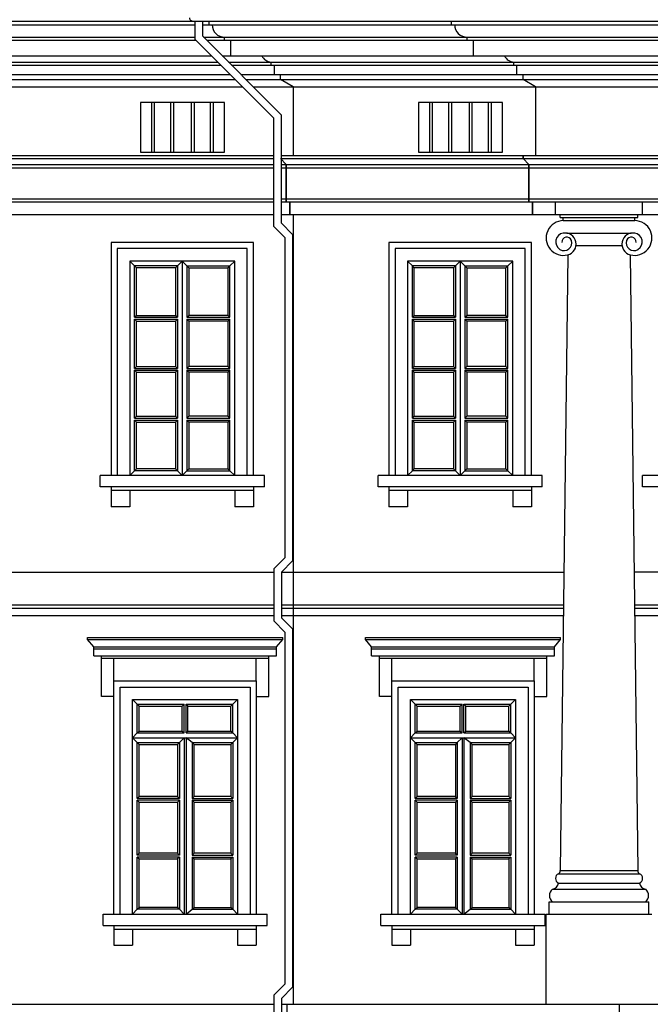
# Model space of a CAD drawing. Extents: x 492 to 738, y 26 to 101.
# Drawn here: x 639 to 645, y 45 to 56 of the extents above; entities that cross this region are included whole.
import ezdxf

# ---------------------------------------------------------------- set-up
doc = ezdxf.new("R2010")
doc.units = 0
doc.header["$MEASUREMENT"] = 0
for name, color, linetype in [('ARCHITETTONICI_1', 9, 'CONTINUOUS'), ('INFISSI', 9, 'CONTINUOUS'), ('PLUVIALI', 1, 'CONTINUOUS')]:
    doc.layers.add(name, color=color, linetype=linetype)

msp = doc.modelspace()

# ---------------------------------------------------------------- linework, layer by layer
at = {"layer": 'ARCHITETTONICI_1', "color": 0}
for p, q in [((631.169, 55.596), (640.379, 55.596)), ((640.459, 55.596), (651.728, 55.596)), ((640.529, 55.596), (640.529, 55.628)), ((643.069, 55.596), (643.069, 55.628)), ((631.332, 55.465), (640.379, 55.465)), ((640.471, 55.465), (651.728, 55.465)), ((640.692, 55.433), (640.692, 55.465)), ((643.232, 55.433), (643.232, 55.465)), ((631.332, 55.433), (640.391, 55.433)), ((640.504, 55.433), (651.728, 55.433)), ((640.757, 55.27), (640.757, 55.433)), ((643.297, 55.27), (643.297, 55.433)), ((631.397, 55.27), (640.554, 55.27)), ((640.667, 55.27), (651.728, 55.27)), ((631.82, 55.205), (640.619, 55.205)), ((631.82, 55.172), (640.651, 55.172)), ((640.732, 55.205), (651.728, 55.205)), ((640.764, 55.172), (651.728, 55.172)), ((641.18, 55.172), (641.18, 55.205)), ((641.213, 55.075), (641.213, 55.172)), ((643.72, 55.172), (643.72, 55.205)), ((643.753, 55.075), (643.753, 55.172)), ((631.853, 55.075), (640.749, 55.075)), ((640.862, 55.075), (651.728, 55.075)), ((641.278, 55.023), (641.278, 55.075)), ((643.818, 55.023), (643.818, 55.075)), ((631.918, 55.023), (640.801, 55.023)), ((632.048, 54.945), (640.879, 54.945)), ((640.914, 55.023), (651.728, 55.023)), ((640.992, 54.945), (651.728, 54.945)), ((641.408, 54.945), (641.278, 55.023)), ((643.948, 54.945), (643.818, 55.023)), ((631.918, 54.228), (641.207, 54.228)), ((641.287, 54.228), (651.728, 54.228)), ((643.818, 54.196), (643.818, 54.228)), ((643.818, 54.228), (643.818, 54.196)), ((631.918, 54.196), (641.207, 54.196)), ((631.977, 54.131), (641.207, 54.131)), ((641.337, 54.131), (641.278, 54.196)), ((641.287, 54.196), (651.728, 54.196)), ((641.287, 54.131), (651.728, 54.131)), ((641.337, 54.131), (641.337, 53.74)), ((641.337, 53.74), (641.337, 54.131)), ((643.877, 54.131), (643.818, 54.196)), ((643.818, 54.196), (643.877, 54.131)), ((643.877, 53.74), (643.877, 54.131)), ((643.877, 54.131), (643.877, 53.74)), ((631.977, 54.098), (641.207, 54.098)), ((641.287, 54.098), (651.728, 54.098)), ((631.977, 53.773), (641.207, 53.773)), ((631.977, 53.74), (641.207, 53.74)), ((641.287, 53.773), (651.728, 53.773)), ((641.287, 53.74), (651.728, 53.74)), ((641.337, 53.74), (641.376, 53.74)), ((641.376, 53.74), (641.376, 53.61)), ((641.376, 53.61), (641.376, 53.74)), ((643.877, 53.74), (643.916, 53.74)), ((643.916, 53.61), (643.916, 53.74)), ((643.916, 53.74), (643.916, 53.61)), ((644.156, 53.61), (644.156, 53.74)), ((645.068, 53.61), (645.068, 53.74)), ((632.016, 53.61), (641.207, 53.61)), ((641.287, 53.61), (651.728, 53.61)), ((641.376, 53.61), (641.408, 53.61)), ((643.916, 53.61), (643.948, 53.61)), ((644.205, 53.577), (644.205, 53.61)), ((645.019, 53.577), (645.019, 53.61)), ((644.205, 53.577), (645.019, 53.577)), ((644.237, 53.545), (644.237, 53.577)), ((644.237, 53.545), (644.986, 53.545)), ((644.986, 53.545), (644.986, 53.577)), ((644.275, 53.414), (644.949, 53.414)), ((644.372, 53.284), (644.852, 53.284)), ((644.285, 53.187), (644.205, 46.74)), ((644.939, 53.187), (645.019, 46.74)), ((641.108, 50.875), (639.389, 50.875)), ((639.389, 50.758), (639.389, 50.875)), ((641.108, 50.758), (641.108, 50.875)), ((644.018, 50.875), (642.299, 50.875)), ((642.299, 50.758), (642.299, 50.875)), ((644.018, 50.758), (644.018, 50.875)), ((646.784, 50.875), (645.066, 50.875)), ((645.066, 50.758), (645.066, 50.875)), ((641.108, 50.758), (639.389, 50.758)), ((639.503, 50.758), (639.503, 50.549)), ((640.994, 50.719), (639.503, 50.719)), ((639.698, 50.719), (639.698, 50.549)), ((640.798, 50.719), (640.798, 50.549)), ((640.994, 50.758), (640.994, 50.549)), ((644.018, 50.758), (642.299, 50.758)), ((642.413, 50.758), (642.413, 50.549)), ((643.904, 50.719), (642.413, 50.719)), ((642.608, 50.719), (642.608, 50.549)), ((643.708, 50.719), (643.708, 50.549)), ((643.904, 50.758), (643.904, 50.549)), ((646.784, 50.758), (645.066, 50.758)), ((639.698, 50.549), (639.503, 50.549)), ((640.994, 50.549), (640.798, 50.549)), ((642.608, 50.549), (642.413, 50.549)), ((643.904, 50.549), (643.708, 50.549)), ((631.951, 49.866), (641.207, 49.866)), ((641.287, 49.866), (644.244, 49.866)), ((631.951, 49.521), (641.207, 49.521)), ((631.983, 49.488), (641.207, 49.488)), ((641.287, 49.521), (644.239, 49.521)), ((641.287, 49.488), (644.239, 49.488)), ((632.048, 49.41), (641.207, 49.41)), ((641.287, 49.41), (644.238, 49.41)), ((639.256, 49.182), (641.3, 49.182)), ((639.256, 49.159), (639.256, 49.182)), ((641.3, 49.159), (641.3, 49.182)), ((642.166, 49.159), (642.166, 49.182)), ((642.166, 49.182), (644.21, 49.182)), ((644.21, 49.159), (644.21, 49.182)), ((639.256, 49.159), (641.3, 49.159)), ((639.321, 49.084), (639.256, 49.159)), ((639.321, 49.084), (641.235, 49.084)), ((639.321, 48.987), (639.321, 49.084)), ((641.235, 49.084), (641.3, 49.159)), ((641.235, 48.987), (641.235, 49.084)), ((642.231, 49.084), (642.166, 49.159)), ((642.166, 49.159), (644.21, 49.159)), ((642.231, 48.987), (642.231, 49.084)), ((642.231, 49.084), (644.145, 49.084)), ((644.145, 49.084), (644.21, 49.159)), ((644.145, 48.987), (644.145, 49.084)), ((639.321, 49.062), (641.235, 49.062)), ((639.321, 48.987), (641.235, 48.987)), ((639.403, 48.564), (639.403, 48.987)), ((639.403, 48.964), (641.154, 48.964)), ((639.533, 48.726), (639.533, 48.964)), ((641.024, 48.726), (641.024, 48.964)), ((641.154, 48.564), (641.154, 48.987)), ((642.231, 49.062), (644.145, 49.062)), ((642.231, 48.987), (644.145, 48.987)), ((642.313, 48.564), (642.313, 48.987)), ((642.313, 48.964), (644.064, 48.964)), ((642.443, 48.726), (642.443, 48.964)), ((643.934, 48.726), (643.934, 48.964)), ((644.064, 48.564), (644.064, 48.987)), ((639.533, 48.564), (639.403, 48.564)), ((641.024, 48.564), (641.154, 48.564)), ((642.443, 48.564), (642.313, 48.564)), ((643.934, 48.564), (644.064, 48.564)), ((644.189, 46.708), (645.035, 46.708)), ((644.205, 46.74), (645.019, 46.74)), ((644.189, 46.61), (645.035, 46.61)), ((644.124, 46.545), (645.1, 46.545)), ((644.091, 46.415), (645.133, 46.415)), ((644.091, 46.285), (644.091, 46.415)), ((645.133, 46.285), (645.133, 46.415)), ((639.419, 46.285), (641.138, 46.285)), ((639.419, 46.167), (639.419, 46.285)), ((641.138, 46.167), (641.138, 46.285)), ((642.329, 46.285), (644.048, 46.285)), ((642.329, 46.167), (642.329, 46.285)), ((644.048, 46.167), (644.048, 46.285)), ((644.058, 45.341), (644.058, 46.285)), ((644.058, 46.285), (645.165, 46.285)), ((639.419, 46.167), (641.138, 46.167)), ((639.533, 46.167), (639.533, 45.959)), ((639.533, 46.128), (641.024, 46.128)), ((639.728, 46.128), (639.728, 45.959)), ((640.828, 46.128), (640.828, 45.959)), ((641.024, 46.167), (641.024, 45.959)), ((642.329, 46.167), (644.048, 46.167)), ((642.443, 46.167), (642.443, 45.959)), ((642.443, 46.128), (643.934, 46.128)), ((642.638, 46.128), (642.638, 45.959)), ((643.738, 46.128), (643.738, 45.959)), ((643.934, 46.167), (643.934, 45.959)), ((639.533, 45.959), (639.728, 45.959)), ((640.828, 45.959), (641.024, 45.959)), ((642.443, 45.959), (642.638, 45.959)), ((643.738, 45.959), (643.934, 45.959)), ((631.983, 45.341), (641.207, 45.341)), ((641.287, 45.341), (651.728, 45.341)), ((641.343, 45.341), (641.343, 45.015)), ((644.827, 45.015), (644.827, 45.341))]:
    msp.add_line(p, q, dxfattribs=at)
at = {"layer": 'ARCHITETTONICI_1', "color": 0, "lineweight": -3}
for p, q in [((641.408, 54.945), (641.408, 54.228)), ((643.948, 54.945), (643.948, 54.228)), ((639.926, 54.782), (639.926, 54.261)), ((639.956, 54.782), (639.956, 54.261)), ((640.126, 54.782), (640.126, 54.261)), ((640.156, 54.782), (640.156, 54.261)), ((640.342, 54.782), (640.342, 54.261)), ((640.372, 54.782), (640.372, 54.261)), ((640.542, 54.782), (640.542, 54.261)), ((640.572, 54.782), (640.572, 54.261)), ((642.836, 54.782), (642.836, 54.261)), ((642.866, 54.782), (642.866, 54.261)), ((643.036, 54.782), (643.036, 54.261)), ((643.066, 54.782), (643.066, 54.261)), ((643.252, 54.782), (643.252, 54.261)), ((643.282, 54.782), (643.282, 54.261)), ((643.452, 54.782), (643.452, 54.261)), ((643.482, 54.782), (643.482, 54.261)), ((641.408, 53.61), (641.408, 45.341)), ((646.944, 49.866), (644.98, 49.866)), ((644.984, 49.521), (646.939, 49.521)), ((644.985, 49.488), (646.939, 49.488)), ((644.986, 49.41), (645.86, 49.41))]:
    msp.add_line(p, q, dxfattribs=at)
at = {"layer": 'ARCHITETTONICI_1', "color": 0}
for points in [[(640.994, 50.875), (640.994, 53.317), (639.503, 53.317), (639.503, 50.875)], [(643.904, 50.875), (643.904, 53.317), (642.413, 53.317), (642.413, 50.875)], [(640.929, 50.875), (640.929, 53.252), (639.568, 53.252), (639.568, 50.875)], [(643.839, 50.875), (643.839, 53.252), (642.478, 53.252), (642.478, 50.875)], [(640.798, 50.875), (640.798, 53.121), (639.698, 53.121), (639.698, 50.875)], [(643.708, 50.875), (643.708, 53.121), (642.608, 53.121), (642.608, 50.875)], [(639.533, 46.285), (639.533, 48.726), (641.024, 48.726), (641.024, 46.285)], [(639.598, 46.285), (639.598, 48.661), (640.959, 48.661), (640.959, 46.285)], [(642.443, 46.285), (642.443, 48.726), (643.934, 48.726), (643.934, 46.285)], [(642.508, 46.285), (642.508, 48.661), (643.869, 48.661), (643.869, 46.285)], [(639.728, 46.285), (639.728, 48.531), (640.828, 48.531), (640.828, 46.285)], [(642.638, 46.285), (642.638, 48.531), (643.738, 48.531), (643.738, 46.285)]]:
    msp.add_lwpolyline(points, dxfattribs=at)
for centre, radius, start, end in [((640.686, 55.59), 0.124, 177.2036, 272.7964), ((643.226, 55.59), 0.124, 177.2036, 272.7964), ((641.183, 55.315), 0.11, 204.0754, 268.5445), ((643.723, 55.315), 0.11, 204.0754, 268.5445), ((644.24, 53.363), 0.182, 90.8344, 284.1894), ((644.984, 53.363), 0.182, 255.8106, 89.1656), ((644.252, 53.323), 0.093, 99.2242, 238.1255), ((644.256, 53.299), 0.116, 284.1894, 99.2242), ((644.968, 53.299), 0.116, 80.7758, 255.8106), ((644.971, 53.323), 0.093, 301.8745, 80.7758), ((644.246, 53.312), 0.0808, 238.1255, 18.3462), ((644.274, 53.322), 0.0507, 18.3462, 185.2815), ((644.978, 53.312), 0.0808, 161.6538, 301.8745), ((644.949, 53.322), 0.0507, 354.7185, 161.6538), ((644.209, 46.659), 0.0529, 112.6199, 247.3801), ((644.169, 46.738), 0.0361, 303.1852, 3.6847), ((645.055, 46.738), 0.0361, 176.3153, 236.8148), ((645.015, 46.659), 0.0529, 292.6199, 67.3801), ((644.111, 46.623), 0.0786, 279.1637, 350.8363), ((645.113, 46.623), 0.0786, 189.1637, 260.8363), ((644.176, 46.48), 0.0836, 128.8374, 231.1626), ((645.048, 46.48), 0.0836, 308.8374, 51.1626)]:
    msp.add_arc(centre, radius, start, end, dxfattribs=at)
for points in [[(639.812, 54.261), (640.691, 54.261), (640.691, 54.782), (639.812, 54.782)], [(642.722, 54.261), (643.601, 54.261), (643.601, 54.782), (642.722, 54.782)]]:
    msp.add_3dface(points, dxfattribs=at)
at = {"layer": 'INFISSI', "color": 0, "lineweight": -3}
for p, q in [((639.748, 53.071), (639.698, 53.121)), ((640.198, 53.071), (640.248, 53.121)), ((640.248, 53.121), (640.248, 50.875)), ((640.248, 53.121), (640.298, 53.071)), ((640.748, 53.071), (640.798, 53.121)), ((642.658, 53.071), (642.608, 53.121)), ((643.108, 53.071), (643.158, 53.121)), ((643.158, 53.121), (643.158, 50.875)), ((643.158, 53.121), (643.208, 53.071)), ((643.658, 53.071), (643.708, 53.121)), ((639.768, 53.051), (639.748, 53.071)), ((640.198, 53.071), (640.178, 53.051)), ((640.178, 53.051), (640.178, 52.553)), ((640.198, 53.071), (640.198, 52.533)), ((640.298, 53.071), (640.318, 53.051)), ((640.298, 53.071), (640.748, 53.071)), ((640.298, 53.071), (640.298, 52.533)), ((640.318, 53.051), (640.318, 52.553)), ((640.728, 53.051), (640.748, 53.071)), ((642.678, 53.051), (642.658, 53.071)), ((643.108, 53.071), (643.088, 53.051)), ((643.088, 53.051), (643.088, 52.553)), ((643.108, 53.071), (643.108, 52.533)), ((643.208, 53.071), (643.228, 53.051)), ((643.208, 53.071), (643.658, 53.071)), ((643.208, 53.071), (643.208, 52.533)), ((643.228, 53.051), (643.228, 52.553)), ((643.638, 53.051), (643.658, 53.071)), ((639.768, 52.553), (639.748, 52.533)), ((639.748, 52.533), (640.198, 52.533)), ((639.748, 52.513), (640.198, 52.513)), ((639.768, 52.493), (639.748, 52.513)), ((639.768, 52.553), (640.178, 52.553)), ((639.768, 52.493), (640.178, 52.493)), ((640.198, 52.533), (640.178, 52.553)), ((640.178, 52.493), (640.198, 52.513)), ((640.178, 52.493), (640.178, 52.018)), ((640.198, 52.513), (640.198, 51.998)), ((640.298, 52.533), (640.318, 52.553)), ((640.298, 52.533), (640.748, 52.533)), ((640.298, 52.513), (640.748, 52.513)), ((640.318, 52.493), (640.298, 52.513)), ((640.298, 52.513), (640.298, 51.998)), ((640.728, 52.553), (640.318, 52.553)), ((640.728, 52.493), (640.318, 52.493)), ((640.318, 52.493), (640.318, 52.018)), ((640.728, 52.553), (640.748, 52.533)), ((640.728, 52.493), (640.748, 52.513)), ((642.678, 52.553), (642.658, 52.533)), ((642.658, 52.533), (643.108, 52.533)), ((642.658, 52.513), (643.108, 52.513)), ((642.678, 52.493), (642.658, 52.513)), ((642.678, 52.553), (643.088, 52.553)), ((642.678, 52.493), (643.088, 52.493)), ((643.108, 52.533), (643.088, 52.553)), ((643.088, 52.493), (643.108, 52.513)), ((643.088, 52.493), (643.088, 52.018)), ((643.108, 52.513), (643.108, 51.998)), ((643.208, 52.533), (643.228, 52.553)), ((643.208, 52.533), (643.658, 52.533)), ((643.208, 52.513), (643.658, 52.513)), ((643.228, 52.493), (643.208, 52.513)), ((643.208, 52.513), (643.208, 51.998)), ((643.638, 52.553), (643.228, 52.553)), ((643.638, 52.493), (643.228, 52.493)), ((643.228, 52.493), (643.228, 52.018)), ((643.638, 52.553), (643.658, 52.533)), ((643.638, 52.493), (643.658, 52.513)), ((639.748, 51.998), (639.768, 52.018)), ((639.748, 51.998), (640.198, 51.998)), ((639.768, 51.958), (639.748, 51.978)), ((639.748, 51.978), (640.198, 51.978)), ((639.768, 52.018), (640.178, 52.018)), ((639.768, 51.958), (640.178, 51.958)), ((640.198, 51.998), (640.178, 52.018)), ((640.178, 51.958), (640.198, 51.978)), ((640.178, 51.958), (640.178, 51.496)), ((640.198, 51.978), (640.198, 51.476)), ((640.298, 51.998), (640.318, 52.018)), ((640.298, 51.998), (640.748, 51.998)), ((640.298, 51.978), (640.298, 51.476)), ((640.318, 51.958), (640.298, 51.978)), ((640.298, 51.978), (640.748, 51.978)), ((640.728, 52.018), (640.318, 52.018)), ((640.318, 51.958), (640.318, 51.496)), ((640.728, 51.958), (640.318, 51.958)), ((640.748, 51.998), (640.728, 52.018)), ((640.728, 51.958), (640.748, 51.978)), ((642.658, 51.998), (642.678, 52.018)), ((642.658, 51.998), (643.108, 51.998)), ((642.678, 51.958), (642.658, 51.978)), ((642.658, 51.978), (643.108, 51.978)), ((642.678, 52.018), (643.088, 52.018)), ((642.678, 51.958), (643.088, 51.958)), ((643.108, 51.998), (643.088, 52.018)), ((643.088, 51.958), (643.108, 51.978)), ((643.088, 51.958), (643.088, 51.496)), ((643.108, 51.978), (643.108, 51.476)), ((643.208, 51.998), (643.228, 52.018)), ((643.208, 51.998), (643.658, 51.998)), ((643.208, 51.978), (643.208, 51.476)), ((643.228, 51.958), (643.208, 51.978)), ((643.208, 51.978), (643.658, 51.978)), ((643.638, 52.018), (643.228, 52.018)), ((643.228, 51.958), (643.228, 51.496)), ((643.638, 51.958), (643.228, 51.958)), ((643.658, 51.998), (643.638, 52.018)), ((643.638, 51.958), (643.658, 51.978)), ((639.748, 51.476), (639.768, 51.496)), ((639.748, 51.476), (640.198, 51.476)), ((639.748, 51.456), (640.198, 51.456)), ((639.768, 51.436), (639.748, 51.456)), ((639.768, 51.496), (640.178, 51.496)), ((639.768, 51.436), (640.178, 51.436)), ((640.198, 51.476), (640.178, 51.496)), ((640.178, 51.436), (640.198, 51.456)), ((640.178, 51.436), (640.178, 50.945)), ((640.198, 51.456), (640.198, 50.925)), ((640.298, 51.476), (640.318, 51.496)), ((640.298, 51.476), (640.748, 51.476)), ((640.298, 51.456), (640.748, 51.456)), ((640.318, 51.436), (640.298, 51.456)), ((640.298, 51.456), (640.298, 50.925)), ((640.728, 51.496), (640.318, 51.496)), ((640.728, 51.436), (640.318, 51.436)), ((640.318, 51.436), (640.318, 50.945)), ((640.748, 51.476), (640.728, 51.496)), ((640.728, 51.436), (640.748, 51.456)), ((642.658, 51.476), (642.678, 51.496)), ((642.658, 51.476), (643.108, 51.476)), ((642.658, 51.456), (643.108, 51.456)), ((642.678, 51.436), (642.658, 51.456)), ((642.678, 51.496), (643.088, 51.496)), ((642.678, 51.436), (643.088, 51.436)), ((643.108, 51.476), (643.088, 51.496)), ((643.088, 51.436), (643.108, 51.456)), ((643.088, 51.436), (643.088, 50.945)), ((643.108, 51.456), (643.108, 50.925)), ((643.208, 51.476), (643.228, 51.496)), ((643.208, 51.476), (643.658, 51.476)), ((643.208, 51.456), (643.658, 51.456)), ((643.228, 51.436), (643.208, 51.456)), ((643.208, 51.456), (643.208, 50.925)), ((643.638, 51.496), (643.228, 51.496)), ((643.638, 51.436), (643.228, 51.436)), ((643.228, 51.436), (643.228, 50.945)), ((643.658, 51.476), (643.638, 51.496)), ((643.638, 51.436), (643.658, 51.456)), ((639.698, 50.875), (639.748, 50.925)), ((639.748, 50.925), (639.768, 50.945)), ((640.198, 50.925), (640.178, 50.945)), ((640.248, 50.875), (640.198, 50.925)), ((640.248, 50.875), (640.298, 50.925)), ((640.298, 50.925), (640.318, 50.945)), ((640.298, 50.925), (640.748, 50.925)), ((640.748, 50.925), (640.728, 50.945)), ((640.748, 50.925), (640.798, 50.875)), ((642.608, 50.875), (642.658, 50.925)), ((642.658, 50.925), (642.678, 50.945)), ((643.108, 50.925), (643.088, 50.945)), ((643.158, 50.875), (643.108, 50.925)), ((643.158, 50.875), (643.208, 50.925)), ((643.208, 50.925), (643.228, 50.945)), ((643.208, 50.925), (643.658, 50.925)), ((643.658, 50.925), (643.638, 50.945)), ((643.658, 50.925), (643.708, 50.875)), ((639.778, 48.481), (639.728, 48.531)), ((639.778, 48.181), (639.778, 48.481)), ((639.798, 48.461), (639.778, 48.481)), ((639.778, 48.481), (640.268, 48.481)), ((639.798, 48.461), (640.248, 48.461)), ((639.798, 48.201), (639.798, 48.461)), ((640.248, 48.461), (640.268, 48.481)), ((640.248, 48.201), (640.248, 48.461)), ((640.268, 48.181), (640.268, 48.481)), ((640.288, 48.181), (640.288, 48.481)), ((640.288, 48.481), (640.308, 48.461)), ((640.288, 48.481), (640.778, 48.481)), ((640.308, 48.461), (640.758, 48.461)), ((640.308, 48.201), (640.308, 48.461)), ((640.758, 48.461), (640.778, 48.481)), ((640.758, 48.201), (640.758, 48.461)), ((640.778, 48.481), (640.828, 48.531)), ((640.778, 48.181), (640.778, 48.481)), ((642.688, 48.481), (642.638, 48.531)), ((642.688, 48.181), (642.688, 48.481)), ((642.708, 48.461), (642.688, 48.481)), ((642.688, 48.481), (643.178, 48.481)), ((642.708, 48.461), (643.158, 48.461)), ((642.708, 48.201), (642.708, 48.461)), ((643.158, 48.461), (643.178, 48.481)), ((643.158, 48.201), (643.158, 48.461)), ((643.178, 48.181), (643.178, 48.481)), ((643.198, 48.181), (643.198, 48.481)), ((643.198, 48.481), (643.218, 48.461)), ((643.198, 48.481), (643.688, 48.481)), ((643.218, 48.461), (643.668, 48.461)), ((643.218, 48.201), (643.218, 48.461)), ((643.668, 48.461), (643.688, 48.481)), ((643.668, 48.201), (643.668, 48.461)), ((643.688, 48.481), (643.738, 48.531)), ((643.688, 48.181), (643.688, 48.481)), ((639.728, 48.131), (639.778, 48.181)), ((639.778, 48.181), (639.798, 48.201)), ((639.778, 48.181), (640.268, 48.181)), ((639.798, 48.201), (640.248, 48.201)), ((640.248, 48.201), (640.268, 48.181)), ((640.288, 48.181), (640.308, 48.201)), ((640.288, 48.181), (640.778, 48.181)), ((640.308, 48.201), (640.758, 48.201)), ((640.778, 48.181), (640.758, 48.201)), ((640.828, 48.131), (640.778, 48.181)), ((642.638, 48.131), (642.688, 48.181)), ((642.688, 48.181), (642.708, 48.201)), ((642.688, 48.181), (643.178, 48.181)), ((642.708, 48.201), (643.158, 48.201)), ((643.158, 48.201), (643.178, 48.181)), ((643.198, 48.181), (643.218, 48.201)), ((643.198, 48.181), (643.688, 48.181)), ((643.218, 48.201), (643.668, 48.201)), ((643.688, 48.181), (643.668, 48.201)), ((643.738, 48.131), (643.688, 48.181)), ((639.728, 48.131), (640.828, 48.131)), ((639.778, 48.081), (639.728, 48.131)), ((639.778, 47.496), (639.778, 48.081)), ((639.778, 48.081), (639.798, 48.061)), ((639.778, 48.081), (640.218, 48.081)), ((639.798, 47.516), (639.798, 48.061)), ((639.798, 48.061), (640.198, 48.061)), ((640.218, 48.081), (640.198, 48.061)), ((640.198, 48.061), (640.198, 47.516)), ((640.218, 48.081), (640.268, 48.131)), ((640.218, 48.081), (640.218, 47.496)), ((640.268, 48.131), (640.268, 46.285)), ((640.288, 48.131), (640.288, 46.285)), ((640.353, 48.081), (640.288, 48.131)), ((640.353, 48.081), (640.353, 47.496)), ((640.353, 48.081), (640.373, 48.061)), ((640.353, 48.081), (640.778, 48.081)), ((640.373, 47.516), (640.373, 48.061)), ((640.373, 48.061), (640.758, 48.061)), ((640.778, 48.081), (640.758, 48.061)), ((640.758, 48.061), (640.758, 47.516)), ((640.778, 48.081), (640.828, 48.131)), ((640.778, 48.081), (640.778, 47.496)), ((642.638, 48.131), (643.738, 48.131)), ((642.688, 48.081), (642.638, 48.131)), ((642.688, 47.496), (642.688, 48.081)), ((642.688, 48.081), (642.708, 48.061)), ((642.688, 48.081), (643.128, 48.081)), ((642.708, 47.516), (642.708, 48.061)), ((642.708, 48.061), (643.108, 48.061)), ((643.128, 48.081), (643.108, 48.061)), ((643.108, 48.061), (643.108, 47.516)), ((643.128, 48.081), (643.178, 48.131)), ((643.128, 48.081), (643.128, 47.496)), ((643.178, 48.131), (643.178, 46.285)), ((643.198, 48.131), (643.198, 46.285)), ((643.263, 48.081), (643.198, 48.131)), ((643.263, 48.081), (643.263, 47.496)), ((643.263, 48.081), (643.283, 48.061)), ((643.263, 48.081), (643.688, 48.081)), ((643.283, 47.516), (643.283, 48.061)), ((643.283, 48.061), (643.668, 48.061)), ((643.688, 48.081), (643.668, 48.061)), ((643.668, 48.061), (643.668, 47.516)), ((643.688, 48.081), (643.738, 48.131)), ((643.688, 48.081), (643.688, 47.496)), ((639.778, 47.496), (639.798, 47.516)), ((640.218, 47.496), (639.778, 47.496)), ((639.778, 47.476), (639.798, 47.456)), ((640.218, 47.476), (639.778, 47.476)), ((639.778, 46.902), (639.778, 47.476)), ((640.198, 47.516), (639.798, 47.516)), ((639.798, 47.456), (640.198, 47.456)), ((639.798, 46.922), (639.798, 47.456)), ((640.218, 47.496), (640.198, 47.516)), ((640.218, 47.476), (640.198, 47.456)), ((640.198, 47.456), (640.198, 46.922)), ((640.218, 47.476), (640.218, 46.902)), ((640.353, 47.496), (640.373, 47.516)), ((640.353, 47.496), (640.778, 47.496)), ((640.353, 47.476), (640.373, 47.456)), ((640.353, 47.476), (640.778, 47.476)), ((640.353, 47.476), (640.353, 46.902)), ((640.758, 47.516), (640.373, 47.516)), ((640.373, 47.456), (640.758, 47.456)), ((640.373, 46.922), (640.373, 47.456)), ((640.778, 47.496), (640.758, 47.516)), ((640.778, 47.476), (640.758, 47.456)), ((640.758, 47.456), (640.758, 46.922)), ((640.778, 47.476), (640.778, 46.902)), ((642.688, 47.496), (642.708, 47.516)), ((643.128, 47.496), (642.688, 47.496)), ((642.688, 47.476), (642.708, 47.456)), ((643.128, 47.476), (642.688, 47.476)), ((642.688, 46.902), (642.688, 47.476)), ((643.108, 47.516), (642.708, 47.516)), ((642.708, 47.456), (643.108, 47.456)), ((642.708, 46.922), (642.708, 47.456)), ((643.128, 47.496), (643.108, 47.516)), ((643.128, 47.476), (643.108, 47.456)), ((643.108, 47.456), (643.108, 46.922)), ((643.128, 47.476), (643.128, 46.902)), ((643.263, 47.496), (643.283, 47.516)), ((643.263, 47.496), (643.688, 47.496)), ((643.263, 47.476), (643.283, 47.456)), ((643.263, 47.476), (643.688, 47.476)), ((643.263, 47.476), (643.263, 46.902)), ((643.668, 47.516), (643.283, 47.516)), ((643.283, 47.456), (643.668, 47.456)), ((643.283, 46.922), (643.283, 47.456)), ((643.688, 47.496), (643.668, 47.516)), ((643.688, 47.476), (643.668, 47.456)), ((643.668, 47.456), (643.668, 46.922)), ((643.688, 47.476), (643.688, 46.902)), ((639.778, 46.902), (639.798, 46.922)), ((640.218, 46.902), (639.778, 46.902)), ((640.198, 46.922), (639.798, 46.922)), ((640.218, 46.902), (640.198, 46.922)), ((640.353, 46.902), (640.373, 46.922)), ((640.353, 46.902), (640.778, 46.902)), ((640.758, 46.922), (640.373, 46.922)), ((640.778, 46.902), (640.758, 46.922)), ((642.688, 46.902), (642.708, 46.922)), ((643.128, 46.902), (642.688, 46.902)), ((643.108, 46.922), (642.708, 46.922)), ((643.128, 46.902), (643.108, 46.922)), ((643.263, 46.902), (643.283, 46.922)), ((643.263, 46.902), (643.688, 46.902)), ((643.668, 46.922), (643.283, 46.922)), ((643.688, 46.902), (643.668, 46.922)), ((639.778, 46.882), (639.798, 46.862)), ((640.218, 46.882), (639.778, 46.882)), ((639.778, 46.335), (639.778, 46.882)), ((639.798, 46.862), (640.198, 46.862)), ((639.798, 46.355), (639.798, 46.862)), ((640.218, 46.882), (640.198, 46.862)), ((640.198, 46.862), (640.198, 46.355)), ((640.218, 46.882), (640.218, 46.335)), ((640.353, 46.882), (640.373, 46.862)), ((640.353, 46.882), (640.778, 46.882)), ((640.353, 46.882), (640.353, 46.335)), ((640.373, 46.862), (640.758, 46.862)), ((640.373, 46.355), (640.373, 46.862)), ((640.778, 46.882), (640.758, 46.862)), ((640.758, 46.862), (640.758, 46.355)), ((640.778, 46.882), (640.778, 46.335)), ((642.688, 46.882), (642.708, 46.862)), ((643.128, 46.882), (642.688, 46.882)), ((642.688, 46.335), (642.688, 46.882)), ((642.708, 46.862), (643.108, 46.862)), ((642.708, 46.355), (642.708, 46.862)), ((643.128, 46.882), (643.108, 46.862)), ((643.108, 46.862), (643.108, 46.355)), ((643.128, 46.882), (643.128, 46.335)), ((643.263, 46.882), (643.283, 46.862)), ((643.263, 46.882), (643.688, 46.882)), ((643.263, 46.882), (643.263, 46.335)), ((643.283, 46.862), (643.668, 46.862)), ((643.283, 46.355), (643.283, 46.862)), ((643.688, 46.882), (643.668, 46.862)), ((643.668, 46.862), (643.668, 46.355)), ((643.688, 46.882), (643.688, 46.335)), ((639.728, 46.285), (639.778, 46.335)), ((639.778, 46.335), (639.798, 46.355)), ((640.218, 46.335), (639.778, 46.335)), ((640.198, 46.355), (639.798, 46.355)), ((640.218, 46.335), (640.198, 46.355)), ((640.218, 46.335), (640.268, 46.285)), ((640.288, 46.285), (640.353, 46.335)), ((640.353, 46.335), (640.373, 46.355)), ((640.353, 46.335), (640.778, 46.335)), ((640.373, 46.355), (640.758, 46.355)), ((640.778, 46.335), (640.758, 46.355)), ((640.828, 46.285), (640.778, 46.335)), ((642.638, 46.285), (642.688, 46.335)), ((642.688, 46.335), (642.708, 46.355)), ((643.128, 46.335), (642.688, 46.335)), ((643.108, 46.355), (642.708, 46.355)), ((643.128, 46.335), (643.108, 46.355)), ((643.128, 46.335), (643.178, 46.285)), ((643.198, 46.285), (643.263, 46.335)), ((643.263, 46.335), (643.283, 46.355)), ((643.263, 46.335), (643.688, 46.335)), ((643.283, 46.355), (643.668, 46.355)), ((643.688, 46.335), (643.668, 46.355)), ((643.738, 46.285), (643.688, 46.335))]:
    msp.add_line(p, q, dxfattribs=at)
at = {"layer": 'INFISSI', "color": 0}
for p, q in [((640.198, 53.071), (639.748, 53.071)), ((639.748, 52.533), (639.748, 53.071)), ((640.178, 53.051), (639.768, 53.051)), ((639.768, 52.553), (639.768, 53.051)), ((640.318, 53.051), (640.728, 53.051)), ((640.728, 52.553), (640.728, 53.051)), ((640.748, 52.533), (640.748, 53.071)), ((643.108, 53.071), (642.658, 53.071)), ((642.658, 52.533), (642.658, 53.071)), ((643.088, 53.051), (642.678, 53.051)), ((642.678, 52.553), (642.678, 53.051)), ((643.228, 53.051), (643.638, 53.051)), ((643.638, 52.553), (643.638, 53.051)), ((643.658, 52.533), (643.658, 53.071)), ((639.748, 51.998), (639.748, 52.513)), ((639.768, 52.018), (639.768, 52.493)), ((640.728, 52.018), (640.728, 52.493)), ((640.748, 51.998), (640.748, 52.513)), ((642.658, 51.998), (642.658, 52.513)), ((642.678, 52.018), (642.678, 52.493)), ((643.638, 52.018), (643.638, 52.493)), ((643.658, 51.998), (643.658, 52.513)), ((639.748, 51.476), (639.748, 51.978)), ((639.768, 51.496), (639.768, 51.958)), ((640.728, 51.496), (640.728, 51.958)), ((640.748, 51.476), (640.748, 51.978)), ((642.658, 51.476), (642.658, 51.978)), ((642.678, 51.496), (642.678, 51.958)), ((643.638, 51.496), (643.638, 51.958)), ((643.658, 51.476), (643.658, 51.978)), ((639.748, 50.925), (639.748, 51.456)), ((639.768, 50.945), (639.768, 51.436)), ((640.728, 50.945), (640.728, 51.436)), ((640.748, 50.925), (640.748, 51.456)), ((642.658, 50.925), (642.658, 51.456)), ((642.678, 50.945), (642.678, 51.436)), ((643.638, 50.945), (643.638, 51.436)), ((643.658, 50.925), (643.658, 51.456)), ((640.198, 50.925), (639.748, 50.925)), ((640.178, 50.945), (639.768, 50.945)), ((640.318, 50.945), (640.728, 50.945)), ((643.108, 50.925), (642.658, 50.925)), ((643.088, 50.945), (642.678, 50.945)), ((643.228, 50.945), (643.638, 50.945))]:
    msp.add_line(p, q, dxfattribs=at)
at = {"layer": 'PLUVIALI', "color": 0}
for p, q in [((672.387, 55.628), (631.069, 55.628)), ((640.379, 55.628), (640.379, 55.445)), ((640.459, 55.628), (640.459, 55.478)), ((640.459, 55.478), (641.287, 54.649)), ((640.379, 55.445), (641.207, 54.616)), ((641.287, 53.517), (641.287, 54.649)), ((641.207, 53.484), (641.207, 54.616)), ((641.287, 53.517), (641.404, 53.4)), ((641.207, 53.484), (641.324, 53.367)), ((641.404, 53.4), (641.404, 49.983)), ((641.324, 53.367), (641.324, 50.016)), ((641.207, 49.899), (641.324, 50.016)), ((641.207, 49.899), (641.207, 49.354)), ((641.287, 49.866), (641.404, 49.983)), ((641.287, 49.866), (641.287, 49.387)), ((641.287, 49.387), (641.404, 49.271)), ((641.207, 49.354), (641.324, 49.237)), ((641.404, 49.271), (641.404, 45.519)), ((641.324, 49.237), (641.324, 45.552)), ((641.207, 45.435), (641.324, 45.552)), ((641.287, 45.402), (641.404, 45.519)), ((641.207, 45.435), (641.207, 44.891)), ((641.287, 45.402), (641.287, 44.924))]:
    msp.add_line(p, q, dxfattribs=at)
msp.add_lwpolyline([(640.366, 55.628, -0.414214), (640.326, 55.668)], format="xyb", dxfattribs=at)

doc.saveas('drawing.dxf')
